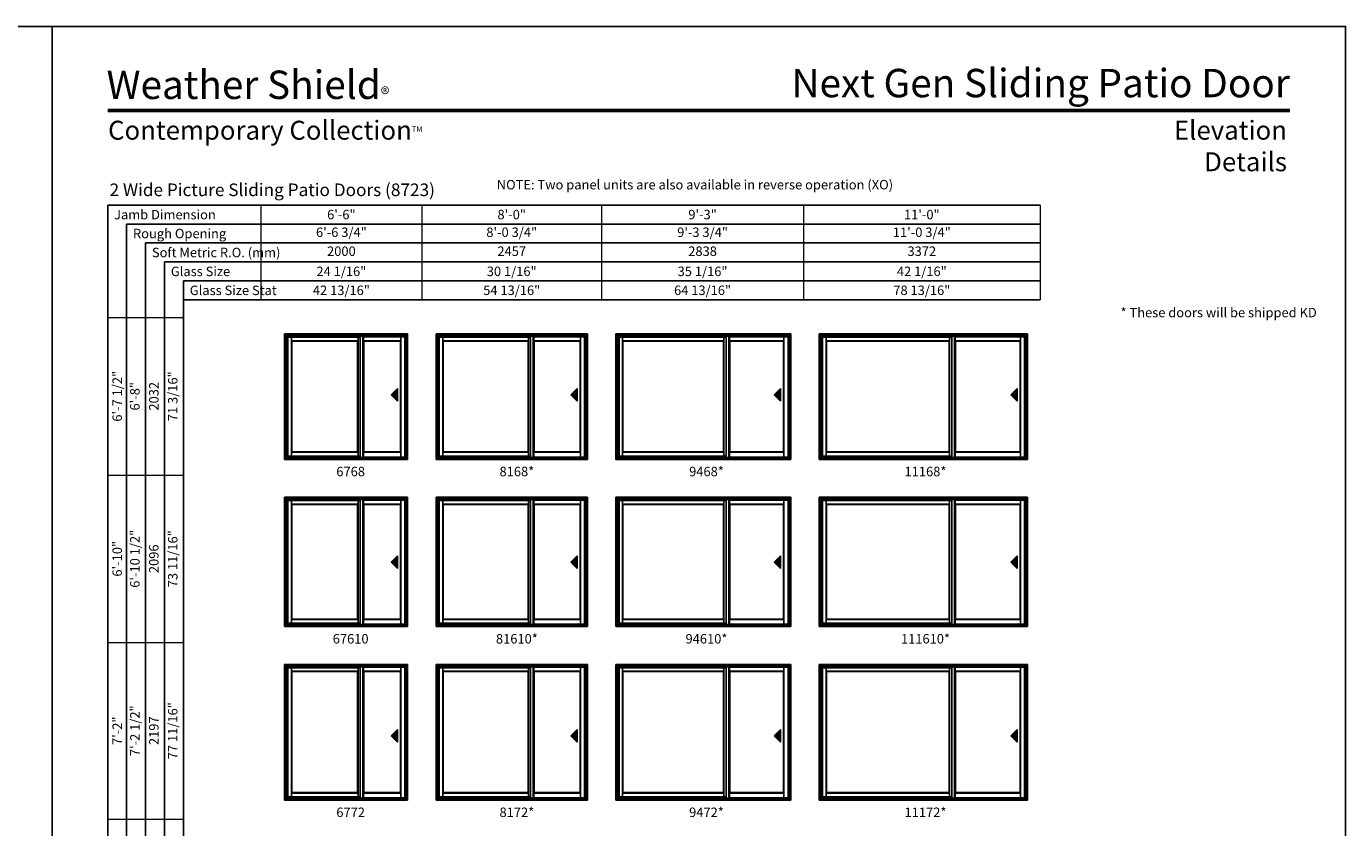
# Model space of a CAD drawing. Extents: x 0 to 1640, y 30 to 1100.
# Drawn here: x 804 to 1640, y 592 to 1100 of the extents above; entities that cross this region are included whole.
import ezdxf
from ezdxf.enums import TextEntityAlignment as Align

# ---------------------------------------------------------------- set-up
doc = ezdxf.new("R2010")
doc.units = 0
doc.header["$LTSCALE"] = 0.25
doc.header["$MEASUREMENT"] = 0
doc.layers.get('0').update_dxf_attribs({"linetype": 'CONTINUOUS'})
doc.layers.get('Defpoints').update_dxf_attribs({"color": 3, "linetype": 'CONTINUOUS'})
doc.styles.add('ARIAL', font='arial.ttf', dxfattribs={"height": 4})

# ---------------------------------------------------------------- blocks, each defined once
blk = doc.blocks.new('*T24')
at = {"color": 0, "linetype": 'ByBlock', "lineweight": -2, "transparency": 16777216}
blk.add_line((36, 0), (48, 0), dxfattribs=at)
at = {"layer": 'Defpoints', "color": 8, "linetype": 'ByBlock', "lineweight": 0, "transparency": 16777216}
for p, q in [((0, 0), (0, 824)), ((0, 824), (48, 824)), ((12, 0), (12, 824)), ((24, 0), (24, 824)), ((36, 0), (36, 824)), ((48, 0), (48, 824)), ((0, 724), (48, 724)), ((0, 618), (48, 618)), ((0, 506), (48, 506)), ((0, 386), (48, 386)), ((0, 264), (48, 264)), ((0, 132), (48, 132)), ((0, 0), (36, 0))]:
    blk.add_line(p, q, dxfattribs=at)
at = {"color": 0, "transparency": 16777216, "char_height": 6, "attachment_point": 5, "rotation": 90, "style": 'ARIAL'}
for s, insert, width in [('{\\A1;6\'-7 1/2"', (6, 774), 99.88), ('71 3/16"', (42, 774), 99.88), ('6\'-8"', (18, 774), 99.88), ('2032', (30, 774), 99.88), ('6\'-10 1/2"', (18, 671), 105.88), ('73 11/16"', (42, 671), 105.88), ('{\\A1;6\'-10"', (6, 671), 105.88), ('2096', (30, 671), 105.88), ('7\'-2 1/2"', (18, 562), 111.88), ('77 11/16"', (42, 562), 111.88), ('{\\A1;7\'-2"', (6, 562), 111.88), ('2197', (30, 562), 111.88), ('8\'-0 1/2"', (18, 446), 119.88), ('87 11/16"', (42, 446), 119.88), ('{\\A1;8\'-0"', (6, 446), 119.88), ('2451', (30, 446), 119.88), ('8\'-2 1/2"', (18, 325), 121.88), ('89 11/16"', (42, 325), 121.88), ('{\\A1;8\'-2"', (6, 325), 121.88), ('2502', (30, 325), 121.88), ('9\'-0 1/2"', (18, 198), 131.88), ('99 11/16"', (42, 198), 131.88), ('{\\A1;9\'-0"', (6, 198), 131.88), ('2756', (30, 198), 131.88), ('111 11/16"', (42, 66), 131.88), ('{\\A1;10\'-0"', (6, 66), 131.88), ('10\'-0 1/2"', (18, 66), 131.88), ('3061', (30, 66), 131.88)]:
    blk.add_mtext(s, dxfattribs=dict(at, insert=insert, width=width))
blk = doc.blocks.new('*T25')
at = {"layer": 'Defpoints', "color": 8, "linetype": 'ByBlock', "lineweight": 0, "transparency": 16777216}
for p, q in [((0, 0), (494, 0)), ((0, 0), (0, -60)), ((102, 0), (102, -60)), ((216, 0), (216, -60)), ((344, 0), (344, -60)), ((494, 0), (494, -60)), ((0, -12), (494, -12)), ((0, -24), (494, -24)), ((0, -36), (494, -36)), ((0, -48), (494, -48)), ((0, -60), (494, -60))]:
    blk.add_line(p, q, dxfattribs=at)
at = {"color": 0, "transparency": 16777216, "char_height": 6, "attachment_point": 5, "style": 'ARIAL'}
for s, insert, width in [('{\\A1;6\'-6"', (51, -6), 101.88), ('{\\A1;8\'-0"', (159, -6), 113.88), ('{\\A1;9\'-3"', (280, -6), 127.88), ('{\\A1;11\'-0"', (419, -6), 149.88), ('6\'-6 3/4"', (51, -18), 101.88), ('8\'-0 3/4"', (159, -18), 113.88), ('9\'-3 3/4"', (280, -18), 127.88), ('11\'-0 3/4"', (419, -18), 149.88), ('2000', (51, -30), 101.88), ('2457', (159, -30), 113.88), ('2838', (280, -30), 127.88), ('3372', (419, -30), 149.88), ('{\\A1;24 1/16"', (51, -42), 101.88), ('{\\A1;30 1/16"', (159, -42), 113.88), ('{\\A1;35 1/16"', (280, -42), 127.88), ('{\\A1;42 1/16"', (419, -42), 149.88), ('{\\A1;42 13/16"', (51, -54), 101.88), ('{\\A1;54 13/16"', (159, -54), 113.88), ('{\\A1;64 13/16"', (280, -54), 127.88), ('{\\A1;78 13/16"', (419, -54), 149.88)]:
    blk.add_mtext(s, dxfattribs=dict(at, insert=insert, width=width))

msp = doc.modelspace()

# ---------------------------------------------------------------- hatches: boundary and pattern name
for points in [[(1034.8, 866.4), (1038.8, 862.4), (1038.8, 870.4)], [(1148.8, 866.4), (1152.8, 862.4), (1152.8, 870.4)], [(1277.8, 866.4), (1281.8, 862.4), (1281.8, 870.4)], [(1427.8, 866.4), (1431.8, 862.4), (1431.8, 870.4)], [(1034.8, 760.4), (1038.8, 756.4), (1038.8, 764.4)], [(1148.8, 760.4), (1152.8, 756.4), (1152.8, 764.4)], [(1277.8, 760.4), (1281.8, 756.4), (1281.8, 764.4)], [(1427.8, 760.4), (1431.8, 756.4), (1431.8, 764.4)], [(1034.8, 650.4), (1038.8, 646.4), (1038.8, 654.4)], [(1148.8, 650.4), (1152.8, 646.4), (1152.8, 654.4)], [(1277.8, 650.4), (1281.8, 646.4), (1281.8, 654.4)], [(1427.8, 650.4), (1431.8, 646.4), (1431.8, 654.4)]]:
    msp.add_hatch(color=256).paths.add_polyline_path(points)

# ---------------------------------------------------------------- linework, layer by layer
for p, q in [((855.17, 986.73), (855.17, 91.56)), ((1446.31, 986.73), (855.17, 986.73)), ((867.17, 974.73), (867.17, 91.56)), ((1446.31, 974.73), (867.17, 974.73)), ((879.17, 962.73), (879.17, 91.56)), ((1446.31, 962.73), (879.17, 962.73)), ((891.17, 950.73), (891.17, 91.56)), ((1446.31, 950.73), (891.17, 950.73)), ((903.17, 938.73), (903.17, 91.56)), ((1446.31, 938.73), (903.17, 938.73)), ((1446.31, 926.73), (903.17, 926.73)), ((1044.13, 903.87), (968.5, 903.87)), ((968.5, 825.56), (968.5, 903.87)), ((1044.13, 903.57), (968.5, 903.57)), ((969.13, 827.44), (969.13, 903.57)), ((1015.31, 826.81), (1015.31, 903.57)), ((1017, 826.81), (1017, 903.57)), ((1043.5, 826.81), (1043.5, 903.57)), ((1044.13, 825.56), (1044.13, 903.87)), ((1158.13, 903.87), (1064.5, 903.87)), ((1064.5, 825.56), (1064.5, 903.87)), ((1158.13, 903.57), (1064.5, 903.57)), ((1065.13, 827.44), (1065.13, 903.57)), ((1123.31, 826.81), (1123.31, 903.57)), ((1125, 826.81), (1125, 903.57)), ((1157.5, 826.81), (1157.5, 903.57)), ((1158.13, 825.56), (1158.13, 903.87)), ((1287.13, 903.87), (1178.5, 903.87)), ((1178.5, 825.56), (1178.5, 903.87)), ((1287.13, 903.57), (1178.5, 903.57)), ((1179.13, 827.44), (1179.13, 903.57)), ((1247.31, 826.81), (1247.31, 903.57)), ((1249, 826.81), (1249, 903.57)), ((1286.5, 826.81), (1286.5, 903.57)), ((1287.13, 825.56), (1287.13, 903.87)), ((1437.13, 903.87), (1307.5, 903.87)), ((1307.5, 825.56), (1307.5, 903.87)), ((1437.13, 903.57), (1307.5, 903.57)), ((1308.13, 827.44), (1308.13, 903.57)), ((1390.31, 826.81), (1390.31, 903.57)), ((1392, 826.81), (1392, 903.57)), ((1436.5, 826.81), (1436.5, 903.57)), ((1437.13, 825.56), (1437.13, 903.87)), ((969.35, 827.66), (969.35, 903.02)), ((969.35, 903.02), (1015.31, 903.02)), ((971.59, 827.66), (971.59, 903.02)), ((1013.85, 900.72), (971.59, 900.72)), ((1013.63, 900.5), (971.81, 900.5)), ((971.81, 830.31), (971.81, 900.5)), ((1013.63, 830.31), (1013.63, 900.5)), ((1013.85, 827.66), (1013.85, 903.02)), ((1017.41, 827.06), (1017.41, 903.25)), ((1040.91, 900.72), (1017.41, 900.72)), ((1017.63, 830.31), (1017.63, 900.5)), ((1040.69, 900.5), (1017.63, 900.5)), ((1040.69, 830.31), (1040.69, 900.5)), ((1040.91, 827.06), (1040.91, 903.25)), ((1065.35, 827.66), (1065.35, 903.02)), ((1065.35, 903.02), (1123.31, 903.02)), ((1067.59, 827.66), (1067.59, 903.02)), ((1121.85, 900.72), (1067.59, 900.72)), ((1121.63, 900.5), (1067.81, 900.5)), ((1067.81, 830.31), (1067.81, 900.5)), ((1121.63, 830.31), (1121.63, 900.5)), ((1121.85, 827.66), (1121.85, 903.02)), ((1125.41, 827.06), (1125.41, 903.25)), ((1154.91, 900.72), (1125.41, 900.72)), ((1125.63, 830.31), (1125.63, 900.5)), ((1154.69, 900.5), (1125.63, 900.5)), ((1154.69, 830.31), (1154.69, 900.5)), ((1154.91, 827.06), (1154.91, 903.25)), ((1179.35, 827.66), (1179.35, 903.02)), ((1179.35, 903.02), (1247.31, 903.02)), ((1181.59, 827.66), (1181.59, 903.02)), ((1245.85, 900.72), (1181.59, 900.72)), ((1245.63, 900.5), (1181.81, 900.5)), ((1181.81, 830.31), (1181.81, 900.5)), ((1245.63, 830.31), (1245.63, 900.5)), ((1245.85, 827.66), (1245.85, 903.02)), ((1249.41, 827.06), (1249.41, 903.25)), ((1283.91, 900.72), (1249.41, 900.72)), ((1249.63, 830.31), (1249.63, 900.5)), ((1283.69, 900.5), (1249.63, 900.5)), ((1283.69, 830.31), (1283.69, 900.5)), ((1283.91, 827.06), (1283.91, 903.25)), ((1308.35, 827.66), (1308.35, 903.02)), ((1308.35, 903.02), (1390.31, 903.02)), ((1310.59, 827.66), (1310.59, 903.02)), ((1388.85, 900.72), (1310.59, 900.72)), ((1388.63, 900.5), (1310.81, 900.5)), ((1310.81, 830.31), (1310.81, 900.5)), ((1388.63, 830.31), (1388.63, 900.5)), ((1388.85, 827.66), (1388.85, 903.02)), ((1392.41, 827.06), (1392.41, 903.25)), ((1433.91, 900.72), (1392.41, 900.72)), ((1392.63, 830.31), (1392.63, 900.5)), ((1433.69, 900.5), (1392.63, 900.5)), ((1433.69, 830.31), (1433.69, 900.5)), ((1433.91, 827.06), (1433.91, 903.25)), ((1038.8, 870.4), (1034.8, 866.4)), ((1038.8, 862.4), (1038.8, 870.4)), ((1152.8, 870.4), (1148.8, 866.4)), ((1152.8, 862.4), (1152.8, 870.4)), ((1281.8, 870.4), (1277.8, 866.4)), ((1281.8, 862.4), (1281.8, 870.4)), ((1431.8, 870.4), (1427.8, 866.4)), ((1431.8, 862.4), (1431.8, 870.4)), ((1034.8, 866.4), (1038.8, 862.4)), ((1148.8, 866.4), (1152.8, 862.4)), ((1277.8, 866.4), (1281.8, 862.4)), ((1427.8, 866.4), (1431.8, 862.4)), ((1013.85, 830.09), (971.59, 830.09)), ((1013.63, 830.31), (971.81, 830.31)), ((1040.91, 830.09), (1017.41, 830.09)), ((1040.69, 830.31), (1017.63, 830.31)), ((1121.85, 830.09), (1067.59, 830.09)), ((1121.63, 830.31), (1067.81, 830.31)), ((1154.91, 830.09), (1125.41, 830.09)), ((1154.69, 830.31), (1125.63, 830.31)), ((1245.85, 830.09), (1181.59, 830.09)), ((1245.63, 830.31), (1181.81, 830.31)), ((1283.91, 830.09), (1249.41, 830.09)), ((1283.69, 830.31), (1249.63, 830.31)), ((1388.85, 830.09), (1310.59, 830.09)), ((1388.63, 830.31), (1310.81, 830.31)), ((1433.91, 830.09), (1392.41, 830.09)), ((1433.69, 830.31), (1392.63, 830.31)), ((969.13, 827.44), (1015.31, 827.44)), ((1065.13, 827.44), (1123.31, 827.44)), ((1179.13, 827.44), (1247.31, 827.44)), ((1308.13, 827.44), (1390.31, 827.44)), ((1044.13, 800.37), (968.5, 800.37)), ((968.5, 719.56), (968.5, 800.37)), ((1044.13, 800.07), (968.5, 800.07)), ((969.13, 721.44), (969.13, 800.07)), ((969.35, 721.66), (969.35, 799.52)), ((969.35, 799.52), (1015.31, 799.52)), ((971.59, 721.66), (971.59, 799.52)), ((1013.85, 797.22), (971.59, 797.22)), ((1013.63, 797), (971.81, 797)), ((971.81, 724.31), (971.81, 797)), ((1013.63, 724.31), (1013.63, 797)), ((1013.85, 721.66), (1013.85, 799.52)), ((1015.31, 720.81), (1015.31, 800.07)), ((1017, 720.81), (1017, 800.07)), ((1017.41, 721.06), (1017.41, 799.75)), ((1040.91, 797.22), (1017.41, 797.22)), ((1017.63, 724.31), (1017.63, 797)), ((1040.69, 797), (1017.63, 797)), ((1040.69, 724.31), (1040.69, 797)), ((1040.91, 721.06), (1040.91, 799.75)), ((1043.5, 720.81), (1043.5, 800.07)), ((1044.13, 719.56), (1044.13, 800.37)), ((1158.13, 800.37), (1064.5, 800.37)), ((1064.5, 719.56), (1064.5, 800.37)), ((1158.13, 800.07), (1064.5, 800.07)), ((1065.13, 721.44), (1065.13, 800.07)), ((1065.35, 721.66), (1065.35, 799.52)), ((1065.35, 799.52), (1123.31, 799.52)), ((1067.59, 721.66), (1067.59, 799.52)), ((1121.85, 797.22), (1067.59, 797.22)), ((1121.63, 797), (1067.81, 797)), ((1067.81, 724.31), (1067.81, 797)), ((1121.63, 724.31), (1121.63, 797)), ((1121.85, 721.66), (1121.85, 799.52)), ((1123.31, 720.81), (1123.31, 800.07)), ((1125, 720.81), (1125, 800.07)), ((1125.41, 721.06), (1125.41, 799.75)), ((1154.91, 797.22), (1125.41, 797.22)), ((1125.63, 724.31), (1125.63, 797)), ((1154.69, 797), (1125.63, 797)), ((1154.69, 724.31), (1154.69, 797)), ((1154.91, 721.06), (1154.91, 799.75)), ((1157.5, 720.81), (1157.5, 800.07)), ((1158.13, 719.56), (1158.13, 800.37)), ((1287.13, 800.37), (1178.5, 800.37)), ((1178.5, 719.56), (1178.5, 800.37)), ((1287.13, 800.07), (1178.5, 800.07)), ((1179.13, 721.44), (1179.13, 800.07)), ((1179.35, 721.66), (1179.35, 799.52)), ((1179.35, 799.52), (1247.31, 799.52)), ((1181.59, 721.66), (1181.59, 799.52)), ((1245.85, 797.22), (1181.59, 797.22)), ((1245.63, 797), (1181.81, 797)), ((1181.81, 724.31), (1181.81, 797)), ((1245.63, 724.31), (1245.63, 797)), ((1245.85, 721.66), (1245.85, 799.52)), ((1247.31, 720.81), (1247.31, 800.07)), ((1249, 720.81), (1249, 800.07)), ((1249.41, 721.06), (1249.41, 799.75)), ((1283.91, 797.22), (1249.41, 797.22)), ((1249.63, 724.31), (1249.63, 797)), ((1283.69, 797), (1249.63, 797)), ((1283.69, 724.31), (1283.69, 797)), ((1283.91, 721.06), (1283.91, 799.75)), ((1286.5, 720.81), (1286.5, 800.07)), ((1287.13, 719.56), (1287.13, 800.37)), ((1437.13, 800.37), (1307.5, 800.37)), ((1307.5, 719.56), (1307.5, 800.37)), ((1437.13, 800.07), (1307.5, 800.07)), ((1308.13, 721.44), (1308.13, 800.07)), ((1308.35, 721.66), (1308.35, 799.52)), ((1308.35, 799.52), (1390.31, 799.52)), ((1310.59, 721.66), (1310.59, 799.52)), ((1388.85, 797.22), (1310.59, 797.22)), ((1388.63, 797), (1310.81, 797)), ((1310.81, 724.31), (1310.81, 797)), ((1388.63, 724.31), (1388.63, 797)), ((1388.85, 721.66), (1388.85, 799.52)), ((1390.31, 720.81), (1390.31, 800.07)), ((1392, 720.81), (1392, 800.07)), ((1392.41, 721.06), (1392.41, 799.75)), ((1433.91, 797.22), (1392.41, 797.22)), ((1392.63, 724.31), (1392.63, 797)), ((1433.69, 797), (1392.63, 797)), ((1433.69, 724.31), (1433.69, 797)), ((1433.91, 721.06), (1433.91, 799.75)), ((1436.5, 720.81), (1436.5, 800.07)), ((1437.13, 719.56), (1437.13, 800.37)), ((1038.8, 764.4), (1034.8, 760.4)), ((1038.8, 756.4), (1038.8, 764.4)), ((1152.8, 764.4), (1148.8, 760.4)), ((1152.8, 756.4), (1152.8, 764.4)), ((1281.8, 764.4), (1277.8, 760.4)), ((1281.8, 756.4), (1281.8, 764.4)), ((1431.8, 764.4), (1427.8, 760.4)), ((1431.8, 756.4), (1431.8, 764.4)), ((1034.8, 760.4), (1038.8, 756.4)), ((1148.8, 760.4), (1152.8, 756.4)), ((1277.8, 760.4), (1281.8, 756.4)), ((1427.8, 760.4), (1431.8, 756.4)), ((969.13, 721.44), (1015.31, 721.44)), ((1013.85, 724.09), (971.59, 724.09)), ((1013.63, 724.31), (971.81, 724.31)), ((1040.91, 724.09), (1017.41, 724.09)), ((1040.69, 724.31), (1017.63, 724.31)), ((1065.13, 721.44), (1123.31, 721.44)), ((1121.85, 724.09), (1067.59, 724.09)), ((1121.63, 724.31), (1067.81, 724.31)), ((1154.91, 724.09), (1125.41, 724.09)), ((1154.69, 724.31), (1125.63, 724.31)), ((1179.13, 721.44), (1247.31, 721.44)), ((1245.85, 724.09), (1181.59, 724.09)), ((1245.63, 724.31), (1181.81, 724.31)), ((1283.91, 724.09), (1249.41, 724.09)), ((1283.69, 724.31), (1249.63, 724.31)), ((1308.13, 721.44), (1390.31, 721.44)), ((1388.85, 724.09), (1310.59, 724.09)), ((1388.63, 724.31), (1310.81, 724.31)), ((1433.91, 724.09), (1392.41, 724.09)), ((1433.69, 724.31), (1392.63, 724.31)), ((1044.13, 694.37), (968.5, 694.37)), ((968.5, 609.56), (968.5, 694.37)), ((1044.13, 609.56), (1044.13, 694.37)), ((1158.13, 694.37), (1064.5, 694.37)), ((1064.5, 609.56), (1064.5, 694.37)), ((1158.13, 609.56), (1158.13, 694.37)), ((1287.13, 694.37), (1178.5, 694.37)), ((1178.5, 609.56), (1178.5, 694.37)), ((1287.13, 609.56), (1287.13, 694.37)), ((1437.13, 694.37), (1307.5, 694.37)), ((1307.5, 609.56), (1307.5, 694.37)), ((1437.13, 609.56), (1437.13, 694.37)), ((1044.13, 694.07), (968.5, 694.07)), ((969.13, 611.44), (969.13, 694.07)), ((969.35, 611.66), (969.35, 693.52)), ((969.35, 693.52), (1015.31, 693.52)), ((971.59, 611.66), (971.59, 693.52)), ((1013.85, 691.22), (971.59, 691.22)), ((1013.63, 691), (971.81, 691)), ((971.81, 614.31), (971.81, 691)), ((1013.63, 614.31), (1013.63, 691)), ((1013.85, 611.66), (1013.85, 693.52)), ((1015.31, 610.81), (1015.31, 694.07)), ((1017, 610.81), (1017, 694.07)), ((1017.41, 611.06), (1017.41, 693.75)), ((1040.91, 691.22), (1017.41, 691.22)), ((1017.63, 614.31), (1017.63, 691)), ((1040.69, 691), (1017.63, 691)), ((1040.69, 614.31), (1040.69, 691)), ((1040.91, 611.06), (1040.91, 693.75)), ((1043.5, 610.81), (1043.5, 694.07)), ((1158.13, 694.07), (1064.5, 694.07)), ((1065.13, 611.44), (1065.13, 694.07)), ((1065.35, 611.66), (1065.35, 693.52)), ((1065.35, 693.52), (1123.31, 693.52)), ((1067.59, 611.66), (1067.59, 693.52)), ((1121.85, 691.22), (1067.59, 691.22)), ((1121.63, 691), (1067.81, 691)), ((1067.81, 614.31), (1067.81, 691)), ((1121.63, 614.31), (1121.63, 691)), ((1121.85, 611.66), (1121.85, 693.52)), ((1123.31, 610.81), (1123.31, 694.07)), ((1125, 610.81), (1125, 694.07)), ((1125.41, 611.06), (1125.41, 693.75)), ((1154.91, 691.22), (1125.41, 691.22)), ((1125.63, 614.31), (1125.63, 691)), ((1154.69, 691), (1125.63, 691)), ((1154.69, 614.31), (1154.69, 691)), ((1154.91, 611.06), (1154.91, 693.75)), ((1157.5, 610.81), (1157.5, 694.07)), ((1287.13, 694.07), (1178.5, 694.07)), ((1179.13, 611.44), (1179.13, 694.07)), ((1179.35, 611.66), (1179.35, 693.52)), ((1179.35, 693.52), (1247.31, 693.52)), ((1181.59, 611.66), (1181.59, 693.52)), ((1245.85, 691.22), (1181.59, 691.22)), ((1245.63, 691), (1181.81, 691)), ((1181.81, 614.31), (1181.81, 691)), ((1245.63, 614.31), (1245.63, 691)), ((1245.85, 611.66), (1245.85, 693.52)), ((1247.31, 610.81), (1247.31, 694.07)), ((1249, 610.81), (1249, 694.07)), ((1249.41, 611.06), (1249.41, 693.75)), ((1283.91, 691.22), (1249.41, 691.22)), ((1249.63, 614.31), (1249.63, 691)), ((1283.69, 691), (1249.63, 691)), ((1283.69, 614.31), (1283.69, 691)), ((1283.91, 611.06), (1283.91, 693.75)), ((1286.5, 610.81), (1286.5, 694.07)), ((1437.13, 694.07), (1307.5, 694.07)), ((1308.13, 611.44), (1308.13, 694.07)), ((1308.35, 611.66), (1308.35, 693.52)), ((1308.35, 693.52), (1390.31, 693.52)), ((1310.59, 611.66), (1310.59, 693.52)), ((1388.85, 691.22), (1310.59, 691.22)), ((1388.63, 691), (1310.81, 691)), ((1310.81, 614.31), (1310.81, 691)), ((1388.63, 614.31), (1388.63, 691)), ((1388.85, 611.66), (1388.85, 693.52)), ((1390.31, 610.81), (1390.31, 694.07)), ((1392, 610.81), (1392, 694.07)), ((1392.41, 611.06), (1392.41, 693.75)), ((1433.91, 691.22), (1392.41, 691.22)), ((1392.63, 614.31), (1392.63, 691)), ((1433.69, 691), (1392.63, 691)), ((1433.69, 614.31), (1433.69, 691)), ((1433.91, 611.06), (1433.91, 693.75)), ((1436.5, 610.81), (1436.5, 694.07)), ((1038.8, 654.4), (1034.8, 650.4)), ((1038.8, 646.4), (1038.8, 654.4)), ((1152.8, 654.4), (1148.8, 650.4)), ((1152.8, 646.4), (1152.8, 654.4)), ((1281.8, 654.4), (1277.8, 650.4)), ((1281.8, 646.4), (1281.8, 654.4)), ((1431.8, 654.4), (1427.8, 650.4)), ((1431.8, 646.4), (1431.8, 654.4)), ((1034.8, 650.4), (1038.8, 646.4)), ((1148.8, 650.4), (1152.8, 646.4)), ((1277.8, 650.4), (1281.8, 646.4)), ((1427.8, 650.4), (1431.8, 646.4)), ((969.13, 611.44), (1015.31, 611.44)), ((1013.85, 614.09), (971.59, 614.09)), ((1013.63, 614.31), (971.81, 614.31)), ((1040.91, 614.09), (1017.41, 614.09)), ((1040.69, 614.31), (1017.63, 614.31)), ((1065.13, 611.44), (1123.31, 611.44)), ((1121.85, 614.09), (1067.59, 614.09)), ((1121.63, 614.31), (1067.81, 614.31)), ((1154.91, 614.09), (1125.41, 614.09)), ((1154.69, 614.31), (1125.63, 614.31)), ((1179.13, 611.44), (1247.31, 611.44)), ((1245.85, 614.09), (1181.59, 614.09)), ((1245.63, 614.31), (1181.81, 614.31)), ((1283.91, 614.09), (1249.41, 614.09)), ((1283.69, 614.31), (1249.63, 614.31)), ((1308.13, 611.44), (1390.31, 611.44)), ((1388.85, 614.09), (1310.59, 614.09)), ((1388.63, 614.31), (1310.81, 614.31)), ((1433.91, 614.09), (1392.41, 614.09)), ((1433.69, 614.31), (1392.63, 614.31))]:
    msp.add_line(p, q)
at = {"linetype": 'Continuous'}
for p, q in [((967.31, 905.06), (967.31, 825.56)), ((967.31, 905.06), (1045.31, 905.06)), ((968.5, 903.87), (967.31, 905.06)), ((967.69, 904.68), (967.69, 825.81)), ((1044.94, 904.68), (967.69, 904.68)), ((1044.13, 903.87), (1045.31, 905.06)), ((1044.94, 825.81), (1044.94, 904.68)), ((1045.31, 825.56), (1045.31, 905.06)), ((1063.31, 905.06), (1063.31, 825.56)), ((1063.31, 905.06), (1159.31, 905.06)), ((1064.5, 903.87), (1063.31, 905.06)), ((1063.69, 904.68), (1063.69, 825.81)), ((1158.94, 904.68), (1063.69, 904.68)), ((1158.13, 903.87), (1159.31, 905.06)), ((1158.94, 825.81), (1158.94, 904.68)), ((1159.31, 825.56), (1159.31, 905.06)), ((1177.31, 905.06), (1177.31, 825.56)), ((1177.31, 905.06), (1288.31, 905.06)), ((1178.5, 903.87), (1177.31, 905.06)), ((1177.69, 904.68), (1177.69, 825.81)), ((1287.94, 904.68), (1177.69, 904.68)), ((1287.13, 903.87), (1288.31, 905.06)), ((1287.94, 825.81), (1287.94, 904.68)), ((1288.31, 825.56), (1288.31, 905.06)), ((1306.31, 905.06), (1306.31, 825.56)), ((1306.31, 905.06), (1438.31, 905.06)), ((1307.5, 903.87), (1306.31, 905.06)), ((1306.69, 904.68), (1306.69, 825.81)), ((1437.94, 904.68), (1306.69, 904.68)), ((1437.13, 903.87), (1438.31, 905.06)), ((1437.94, 825.81), (1437.94, 904.68)), ((1438.31, 825.56), (1438.31, 905.06)), ((969.13, 903.25), (1015.31, 903.25)), ((969.35, 903.02), (969.13, 903.25)), ((971.81, 900.5), (971.59, 900.72)), ((1013.85, 900.72), (1013.63, 900.5)), ((1017, 903.25), (1043.5, 903.25)), ((1017.63, 900.5), (1017.41, 900.72)), ((1040.91, 900.72), (1040.69, 900.5)), ((1065.13, 903.25), (1123.31, 903.25)), ((1065.35, 903.02), (1065.13, 903.25)), ((1067.81, 900.5), (1067.59, 900.72)), ((1121.85, 900.72), (1121.63, 900.5)), ((1125, 903.25), (1157.5, 903.25)), ((1125.63, 900.5), (1125.41, 900.72)), ((1154.91, 900.72), (1154.69, 900.5)), ((1179.13, 903.25), (1247.31, 903.25)), ((1179.35, 903.02), (1179.13, 903.25)), ((1181.81, 900.5), (1181.59, 900.72)), ((1245.85, 900.72), (1245.63, 900.5)), ((1249, 903.25), (1286.5, 903.25)), ((1249.63, 900.5), (1249.41, 900.72)), ((1283.91, 900.72), (1283.69, 900.5)), ((1308.13, 903.25), (1390.31, 903.25)), ((1308.35, 903.02), (1308.13, 903.25)), ((1310.81, 900.5), (1310.59, 900.72)), ((1388.85, 900.72), (1388.63, 900.5)), ((1392, 903.25), (1436.5, 903.25)), ((1392.63, 900.5), (1392.41, 900.72)), ((1433.91, 900.72), (1433.69, 900.5)), ((971.59, 830.09), (971.81, 830.31)), ((1013.63, 830.31), (1013.85, 830.09)), ((1017.41, 830.09), (1017.63, 830.31)), ((1040.69, 830.31), (1040.91, 830.09)), ((1067.59, 830.09), (1067.81, 830.31)), ((1121.63, 830.31), (1121.85, 830.09)), ((1125.41, 830.09), (1125.63, 830.31)), ((1154.69, 830.31), (1154.91, 830.09)), ((1181.59, 830.09), (1181.81, 830.31)), ((1245.63, 830.31), (1245.85, 830.09)), ((1249.41, 830.09), (1249.63, 830.31)), ((1283.69, 830.31), (1283.91, 830.09)), ((1310.59, 830.09), (1310.81, 830.31)), ((1388.63, 830.31), (1388.85, 830.09)), ((1392.41, 830.09), (1392.63, 830.31)), ((1433.69, 830.31), (1433.91, 830.09)), ((968.5, 825.81), (967.31, 825.81)), ((968.5, 825.81), (967.31, 825.81)), ((967.31, 825.56), (1045.31, 825.56)), ((969.35, 827.66), (968.5, 826.81)), ((968.51, 826.81), (1044.13, 826.81)), ((968.51, 826.81), (1043.49, 826.81)), ((968.51, 826.56), (1044.13, 826.56)), ((969.35, 827.66), (1015.31, 827.66)), ((1043.5, 827.06), (1017, 827.06)), ((1041.43, 827.06), (1041.43, 827.06)), ((1041.48, 827.06), (1041.48, 827.06)), ((1041.5, 827.06), (1041.5, 827.06)), ((1041.62, 827.06), (1041.62, 827.06)), ((1044.12, 826.81), (1044.12, 826.81)), ((1044.13, 825.81), (1044.92, 825.81)), ((1044.94, 825.81), (1045.31, 825.81)), ((1064.5, 825.81), (1063.31, 825.81)), ((1064.5, 825.81), (1063.31, 825.81)), ((1063.31, 825.56), (1159.31, 825.56)), ((1065.35, 827.66), (1064.5, 826.81)), ((1064.51, 826.81), (1158.13, 826.81)), ((1064.51, 826.81), (1157.49, 826.81)), ((1064.51, 826.56), (1158.13, 826.56)), ((1065.35, 827.66), (1123.31, 827.66)), ((1157.5, 827.06), (1125, 827.06)), ((1155.43, 827.06), (1155.43, 827.06)), ((1155.48, 827.06), (1155.48, 827.06)), ((1155.5, 827.06), (1155.5, 827.06)), ((1155.62, 827.06), (1155.62, 827.06)), ((1158.12, 826.81), (1158.12, 826.81)), ((1158.13, 825.81), (1158.92, 825.81)), ((1158.94, 825.81), (1159.31, 825.81)), ((1178.5, 825.81), (1177.31, 825.81)), ((1178.5, 825.81), (1177.31, 825.81)), ((1177.31, 825.56), (1288.31, 825.56)), ((1179.35, 827.66), (1178.5, 826.81)), ((1178.51, 826.81), (1287.13, 826.81)), ((1178.51, 826.81), (1286.49, 826.81)), ((1178.51, 826.56), (1287.13, 826.56)), ((1179.35, 827.66), (1247.31, 827.66)), ((1286.5, 827.06), (1249, 827.06)), ((1284.43, 827.06), (1284.43, 827.06)), ((1284.48, 827.06), (1284.48, 827.06)), ((1284.5, 827.06), (1284.5, 827.06)), ((1284.62, 827.06), (1284.62, 827.06)), ((1287.12, 826.81), (1287.12, 826.81)), ((1287.13, 825.81), (1287.92, 825.81)), ((1287.94, 825.81), (1288.31, 825.81)), ((1307.5, 825.81), (1306.31, 825.81)), ((1307.5, 825.81), (1306.31, 825.81)), ((1306.31, 825.56), (1438.31, 825.56)), ((1308.35, 827.66), (1307.5, 826.81)), ((1307.51, 826.81), (1437.13, 826.81)), ((1307.51, 826.81), (1436.49, 826.81)), ((1307.51, 826.56), (1437.13, 826.56)), ((1308.35, 827.66), (1390.31, 827.66)), ((1436.5, 827.06), (1392, 827.06)), ((1434.43, 827.06), (1434.43, 827.06)), ((1434.48, 827.06), (1434.48, 827.06)), ((1434.5, 827.06), (1434.5, 827.06)), ((1434.62, 827.06), (1434.62, 827.06)), ((1437.12, 826.81), (1437.12, 826.81)), ((1437.13, 825.81), (1437.92, 825.81)), ((1437.94, 825.81), (1438.31, 825.81)), ((967.31, 801.56), (967.31, 719.56)), ((967.31, 801.56), (1045.31, 801.56)), ((968.5, 800.37), (967.31, 801.56)), ((967.69, 801.18), (967.69, 719.81)), ((1044.94, 801.18), (967.69, 801.18)), ((969.13, 799.75), (1015.31, 799.75)), ((969.35, 799.52), (969.13, 799.75)), ((971.81, 797), (971.59, 797.22)), ((1013.85, 797.22), (1013.63, 797)), ((1017, 799.75), (1043.5, 799.75)), ((1017.63, 797), (1017.41, 797.22)), ((1040.91, 797.22), (1040.69, 797)), ((1044.13, 800.37), (1045.31, 801.56)), ((1044.94, 719.81), (1044.94, 801.18)), ((1045.31, 719.56), (1045.31, 801.56)), ((1063.31, 801.56), (1063.31, 719.56)), ((1063.31, 801.56), (1159.31, 801.56)), ((1064.5, 800.37), (1063.31, 801.56)), ((1063.69, 801.18), (1063.69, 719.81)), ((1158.94, 801.18), (1063.69, 801.18)), ((1065.13, 799.75), (1123.31, 799.75)), ((1065.35, 799.52), (1065.13, 799.75)), ((1067.81, 797), (1067.59, 797.22)), ((1121.85, 797.22), (1121.63, 797)), ((1125, 799.75), (1157.5, 799.75)), ((1125.63, 797), (1125.41, 797.22)), ((1154.91, 797.22), (1154.69, 797)), ((1158.13, 800.37), (1159.31, 801.56)), ((1158.94, 719.81), (1158.94, 801.18)), ((1159.31, 719.56), (1159.31, 801.56)), ((1177.31, 801.56), (1177.31, 719.56)), ((1177.31, 801.56), (1288.31, 801.56)), ((1178.5, 800.37), (1177.31, 801.56)), ((1177.69, 801.18), (1177.69, 719.81)), ((1287.94, 801.18), (1177.69, 801.18)), ((1179.13, 799.75), (1247.31, 799.75)), ((1179.35, 799.52), (1179.13, 799.75)), ((1181.81, 797), (1181.59, 797.22)), ((1245.85, 797.22), (1245.63, 797)), ((1249, 799.75), (1286.5, 799.75)), ((1249.63, 797), (1249.41, 797.22)), ((1283.91, 797.22), (1283.69, 797)), ((1287.13, 800.37), (1288.31, 801.56)), ((1287.94, 719.81), (1287.94, 801.18)), ((1288.31, 719.56), (1288.31, 801.56)), ((1306.31, 801.56), (1306.31, 719.56)), ((1306.31, 801.56), (1438.31, 801.56)), ((1307.5, 800.37), (1306.31, 801.56)), ((1306.69, 801.18), (1306.69, 719.81)), ((1437.94, 801.18), (1306.69, 801.18)), ((1308.13, 799.75), (1390.31, 799.75)), ((1308.35, 799.52), (1308.13, 799.75)), ((1310.81, 797), (1310.59, 797.22)), ((1388.85, 797.22), (1388.63, 797)), ((1392, 799.75), (1436.5, 799.75)), ((1392.63, 797), (1392.41, 797.22)), ((1433.91, 797.22), (1433.69, 797)), ((1437.13, 800.37), (1438.31, 801.56)), ((1437.94, 719.81), (1437.94, 801.18)), ((1438.31, 719.56), (1438.31, 801.56)), ((968.5, 719.81), (967.31, 719.81)), ((968.5, 719.81), (967.31, 719.81)), ((967.31, 719.56), (1045.31, 719.56)), ((969.35, 721.66), (968.5, 720.81)), ((968.51, 720.81), (1044.13, 720.81)), ((968.51, 720.81), (1043.49, 720.81)), ((968.51, 720.56), (1044.13, 720.56)), ((969.35, 721.66), (1015.31, 721.66)), ((971.59, 724.09), (971.81, 724.31)), ((1013.63, 724.31), (1013.85, 724.09)), ((1043.5, 721.06), (1017, 721.06)), ((1017.41, 724.09), (1017.63, 724.31)), ((1040.69, 724.31), (1040.91, 724.09)), ((1041.43, 721.06), (1041.43, 721.06)), ((1041.48, 721.06), (1041.48, 721.06)), ((1041.5, 721.06), (1041.5, 721.06)), ((1041.62, 721.06), (1041.62, 721.06)), ((1044.12, 720.81), (1044.12, 720.81)), ((1044.13, 719.81), (1044.92, 719.81)), ((1044.94, 719.81), (1045.31, 719.81)), ((1064.5, 719.81), (1063.31, 719.81)), ((1064.5, 719.81), (1063.31, 719.81)), ((1063.31, 719.56), (1159.31, 719.56)), ((1065.35, 721.66), (1064.5, 720.81)), ((1064.51, 720.81), (1158.13, 720.81)), ((1064.51, 720.81), (1157.49, 720.81)), ((1064.51, 720.56), (1158.13, 720.56)), ((1065.35, 721.66), (1123.31, 721.66)), ((1067.59, 724.09), (1067.81, 724.31)), ((1121.63, 724.31), (1121.85, 724.09)), ((1157.5, 721.06), (1125, 721.06)), ((1125.41, 724.09), (1125.63, 724.31)), ((1154.69, 724.31), (1154.91, 724.09)), ((1155.43, 721.06), (1155.43, 721.06)), ((1155.48, 721.06), (1155.48, 721.06)), ((1155.5, 721.06), (1155.5, 721.06)), ((1155.62, 721.06), (1155.62, 721.06)), ((1158.12, 720.81), (1158.12, 720.81)), ((1158.13, 719.81), (1158.92, 719.81)), ((1158.94, 719.81), (1159.31, 719.81)), ((1178.5, 719.81), (1177.31, 719.81)), ((1178.5, 719.81), (1177.31, 719.81)), ((1177.31, 719.56), (1288.31, 719.56)), ((1179.35, 721.66), (1178.5, 720.81)), ((1178.51, 720.81), (1287.13, 720.81)), ((1178.51, 720.81), (1286.49, 720.81)), ((1178.51, 720.56), (1287.13, 720.56)), ((1179.35, 721.66), (1247.31, 721.66)), ((1181.59, 724.09), (1181.81, 724.31)), ((1245.63, 724.31), (1245.85, 724.09)), ((1286.5, 721.06), (1249, 721.06)), ((1249.41, 724.09), (1249.63, 724.31)), ((1283.69, 724.31), (1283.91, 724.09)), ((1284.43, 721.06), (1284.43, 721.06)), ((1284.48, 721.06), (1284.48, 721.06)), ((1284.5, 721.06), (1284.5, 721.06)), ((1284.62, 721.06), (1284.62, 721.06)), ((1287.12, 720.81), (1287.12, 720.81)), ((1287.13, 719.81), (1287.92, 719.81)), ((1287.94, 719.81), (1288.31, 719.81)), ((1307.5, 719.81), (1306.31, 719.81)), ((1307.5, 719.81), (1306.31, 719.81)), ((1306.31, 719.56), (1438.31, 719.56)), ((1308.35, 721.66), (1307.5, 720.81)), ((1307.51, 720.81), (1437.13, 720.81)), ((1307.51, 720.81), (1436.49, 720.81)), ((1307.51, 720.56), (1437.13, 720.56)), ((1308.35, 721.66), (1390.31, 721.66)), ((1310.59, 724.09), (1310.81, 724.31)), ((1388.63, 724.31), (1388.85, 724.09)), ((1436.5, 721.06), (1392, 721.06)), ((1392.41, 724.09), (1392.63, 724.31)), ((1433.69, 724.31), (1433.91, 724.09)), ((1434.43, 721.06), (1434.43, 721.06)), ((1434.48, 721.06), (1434.48, 721.06)), ((1434.5, 721.06), (1434.5, 721.06)), ((1434.62, 721.06), (1434.62, 721.06)), ((1437.12, 720.81), (1437.12, 720.81)), ((1437.13, 719.81), (1437.92, 719.81)), ((1437.94, 719.81), (1438.31, 719.81)), ((967.31, 695.56), (967.31, 609.56)), ((967.31, 695.56), (1045.31, 695.56)), ((968.5, 694.37), (967.31, 695.56)), ((967.69, 695.18), (967.69, 609.81)), ((1044.94, 695.18), (967.69, 695.18)), ((1044.13, 694.37), (1045.31, 695.56)), ((1044.94, 609.81), (1044.94, 695.18)), ((1045.31, 609.56), (1045.31, 695.56)), ((1063.31, 695.56), (1063.31, 609.56)), ((1063.31, 695.56), (1159.31, 695.56)), ((1064.5, 694.37), (1063.31, 695.56)), ((1063.69, 695.18), (1063.69, 609.81)), ((1158.94, 695.18), (1063.69, 695.18)), ((1158.13, 694.37), (1159.31, 695.56)), ((1158.94, 609.81), (1158.94, 695.18)), ((1159.31, 609.56), (1159.31, 695.56)), ((1177.31, 695.56), (1177.31, 609.56)), ((1177.31, 695.56), (1288.31, 695.56)), ((1178.5, 694.37), (1177.31, 695.56)), ((1177.69, 695.18), (1177.69, 609.81)), ((1287.94, 695.18), (1177.69, 695.18)), ((1287.13, 694.37), (1288.31, 695.56)), ((1287.94, 609.81), (1287.94, 695.18)), ((1288.31, 609.56), (1288.31, 695.56)), ((1306.31, 695.56), (1306.31, 609.56)), ((1306.31, 695.56), (1438.31, 695.56)), ((1307.5, 694.37), (1306.31, 695.56)), ((1306.69, 695.18), (1306.69, 609.81)), ((1437.94, 695.18), (1306.69, 695.18)), ((1437.13, 694.37), (1438.31, 695.56)), ((1437.94, 609.81), (1437.94, 695.18)), ((1438.31, 609.56), (1438.31, 695.56)), ((969.13, 693.75), (1015.31, 693.75)), ((969.35, 693.52), (969.13, 693.75)), ((971.81, 691), (971.59, 691.22)), ((1013.85, 691.22), (1013.63, 691)), ((1017, 693.75), (1043.5, 693.75)), ((1017.63, 691), (1017.41, 691.22)), ((1040.91, 691.22), (1040.69, 691)), ((1065.13, 693.75), (1123.31, 693.75)), ((1065.35, 693.52), (1065.13, 693.75)), ((1067.81, 691), (1067.59, 691.22)), ((1121.85, 691.22), (1121.63, 691)), ((1125, 693.75), (1157.5, 693.75)), ((1125.63, 691), (1125.41, 691.22)), ((1154.91, 691.22), (1154.69, 691)), ((1179.13, 693.75), (1247.31, 693.75)), ((1179.35, 693.52), (1179.13, 693.75)), ((1181.81, 691), (1181.59, 691.22)), ((1245.85, 691.22), (1245.63, 691)), ((1249, 693.75), (1286.5, 693.75)), ((1249.63, 691), (1249.41, 691.22)), ((1283.91, 691.22), (1283.69, 691)), ((1308.13, 693.75), (1390.31, 693.75)), ((1308.35, 693.52), (1308.13, 693.75)), ((1310.81, 691), (1310.59, 691.22)), ((1388.85, 691.22), (1388.63, 691)), ((1392, 693.75), (1436.5, 693.75)), ((1392.63, 691), (1392.41, 691.22)), ((1433.91, 691.22), (1433.69, 691)), ((969.35, 611.66), (968.5, 610.81)), ((968.51, 610.81), (1044.13, 610.81)), ((968.51, 610.81), (1043.49, 610.81)), ((969.35, 611.66), (1015.31, 611.66)), ((971.59, 614.09), (971.81, 614.31)), ((1013.63, 614.31), (1013.85, 614.09)), ((1043.5, 611.06), (1017, 611.06)), ((1017.41, 614.09), (1017.63, 614.31)), ((1040.69, 614.31), (1040.91, 614.09)), ((1041.43, 611.06), (1041.43, 611.06)), ((1041.48, 611.06), (1041.48, 611.06)), ((1041.5, 611.06), (1041.5, 611.06)), ((1041.62, 611.06), (1041.62, 611.06)), ((1044.12, 610.81), (1044.12, 610.81)), ((1065.35, 611.66), (1064.5, 610.81)), ((1064.51, 610.81), (1158.13, 610.81)), ((1064.51, 610.81), (1157.49, 610.81)), ((1065.35, 611.66), (1123.31, 611.66)), ((1067.59, 614.09), (1067.81, 614.31)), ((1121.63, 614.31), (1121.85, 614.09)), ((1157.5, 611.06), (1125, 611.06)), ((1125.41, 614.09), (1125.63, 614.31)), ((1154.69, 614.31), (1154.91, 614.09)), ((1155.43, 611.06), (1155.43, 611.06)), ((1155.48, 611.06), (1155.48, 611.06)), ((1155.5, 611.06), (1155.5, 611.06)), ((1155.62, 611.06), (1155.62, 611.06)), ((1158.12, 610.81), (1158.12, 610.81)), ((1179.35, 611.66), (1178.5, 610.81)), ((1178.51, 610.81), (1287.13, 610.81)), ((1178.51, 610.81), (1286.49, 610.81)), ((1179.35, 611.66), (1247.31, 611.66)), ((1181.59, 614.09), (1181.81, 614.31)), ((1245.63, 614.31), (1245.85, 614.09)), ((1286.5, 611.06), (1249, 611.06)), ((1249.41, 614.09), (1249.63, 614.31)), ((1283.69, 614.31), (1283.91, 614.09)), ((1284.43, 611.06), (1284.43, 611.06)), ((1284.48, 611.06), (1284.48, 611.06)), ((1284.5, 611.06), (1284.5, 611.06)), ((1284.62, 611.06), (1284.62, 611.06)), ((1287.12, 610.81), (1287.12, 610.81)), ((1308.35, 611.66), (1307.5, 610.81)), ((1307.51, 610.81), (1437.13, 610.81)), ((1307.51, 610.81), (1436.49, 610.81)), ((1308.35, 611.66), (1390.31, 611.66)), ((1310.59, 614.09), (1310.81, 614.31)), ((1388.63, 614.31), (1388.85, 614.09)), ((1436.5, 611.06), (1392, 611.06)), ((1392.41, 614.09), (1392.63, 614.31)), ((1433.69, 614.31), (1433.91, 614.09)), ((1434.43, 611.06), (1434.43, 611.06)), ((1434.48, 611.06), (1434.48, 611.06)), ((1434.5, 611.06), (1434.5, 611.06)), ((1434.62, 611.06), (1434.62, 611.06)), ((1437.12, 610.81), (1437.12, 610.81)), ((968.5, 609.81), (967.31, 609.81)), ((968.5, 609.81), (967.31, 609.81)), ((967.31, 609.56), (1045.31, 609.56)), ((968.51, 610.56), (1044.13, 610.56)), ((1044.13, 609.81), (1044.92, 609.81)), ((1044.94, 609.81), (1045.31, 609.81)), ((1064.5, 609.81), (1063.31, 609.81)), ((1064.5, 609.81), (1063.31, 609.81)), ((1063.31, 609.56), (1159.31, 609.56)), ((1064.51, 610.56), (1158.13, 610.56)), ((1158.13, 609.81), (1158.92, 609.81)), ((1158.94, 609.81), (1159.31, 609.81)), ((1178.5, 609.81), (1177.31, 609.81)), ((1178.5, 609.81), (1177.31, 609.81)), ((1177.31, 609.56), (1288.31, 609.56)), ((1178.51, 610.56), (1287.13, 610.56)), ((1287.13, 609.81), (1287.92, 609.81)), ((1287.94, 609.81), (1288.31, 609.81)), ((1307.5, 609.81), (1306.31, 609.81)), ((1307.5, 609.81), (1306.31, 609.81)), ((1306.31, 609.56), (1438.31, 609.56)), ((1307.51, 610.56), (1437.13, 610.56)), ((1437.13, 609.81), (1437.92, 609.81)), ((1437.94, 609.81), (1438.31, 609.81))]:
    msp.add_line(p, q, dxfattribs=at)
for points in [[(0, 30), (820, 30), (820, 1100), (0, 1100)], [(820, 30), (1640, 30), (1640, 1100), (820, 1100)]]:
    msp.add_lwpolyline(points, close=True)
at = {"const_width": 2.25}
msp.add_lwpolyline([(855.17, 1046.73), (1604.83, 1046.73)], dxfattribs=at)

# ---------------------------------------------------------------- block references
for name, p in [('*T25', (952.31, 986.73)), ('*T24', (855.17, 91.56))]:
    msp.add_blockref(name, p)

# ---------------------------------------------------------------- texts
at = {"style": 'ARIAL'}
for s, height, p in [('2 Wide Picture Sliding Patio Doors (8723)', 8, (856.34, 992.42)), ('Jamb Dimension', 6, (859.19, 977.69)), ('Rough Opening', 6, (871.19, 965.69)), ('Soft Metric R.O. (mm)', 6, (883.19, 953.69)), ('Glass Size', 6, (895.19, 941.69)), ('Glass Size Stat', 6, (907.19, 929.69))]:
    msp.add_text(s, height=height, dxfattribs=at).set_placement(p)
for s, p in [('%%UNOTE:%%U Two panel units are also available in reverse operation (XO)', (1227.45, 996.67)), ('6768', (1009.19, 814.85)), ('8168*', (1114.57, 814.85)), ('9468*', (1234.78, 814.85)), ('11168*', (1373.63, 814.85)), ('67610', (1009.19, 708.85)), ('81610*', (1114.57, 708.85)), ('94610*', (1234.78, 708.85)), ('111610*', (1373.63, 708.85)), ('6772', (1009.19, 598.85)), ('8172*', (1114.57, 598.85)), ('9472*', (1234.78, 598.85)), ('11172*', (1373.63, 598.85))]:
    msp.add_text(s, height=6, dxfattribs=at).set_placement(p, align=Align.CENTER)
for s, insert, char_height, width, attachment_point in [('\\A1;Weather Shield{\\H0.46667x;\\S^ ®;}', (854.4, 1073.07), 18, 190.4857, 1), ('Next Gen Sliding Patio Door', (1604.65, 1073.07), 18, 455.3035, 3), ('\\A1;Contemporary Collection{\\H0.29167x;\\STM^ ;}', (855.38, 1040.19), 12, 207.8312, 1), ('Elevation Details', (1602.83, 1040.19), 12, 124.8622, 3), ('\\pi-18,l24,t24;{\\fArial|b1|i0|c0|p34;* These doors will be shipped KD}', (1541.52, 921.61), 6, 196.9656, 2)]:
    msp.add_mtext(s, dxfattribs=dict(at, insert=insert, char_height=char_height, width=width, attachment_point=attachment_point))

doc.saveas('drawing.dxf')
